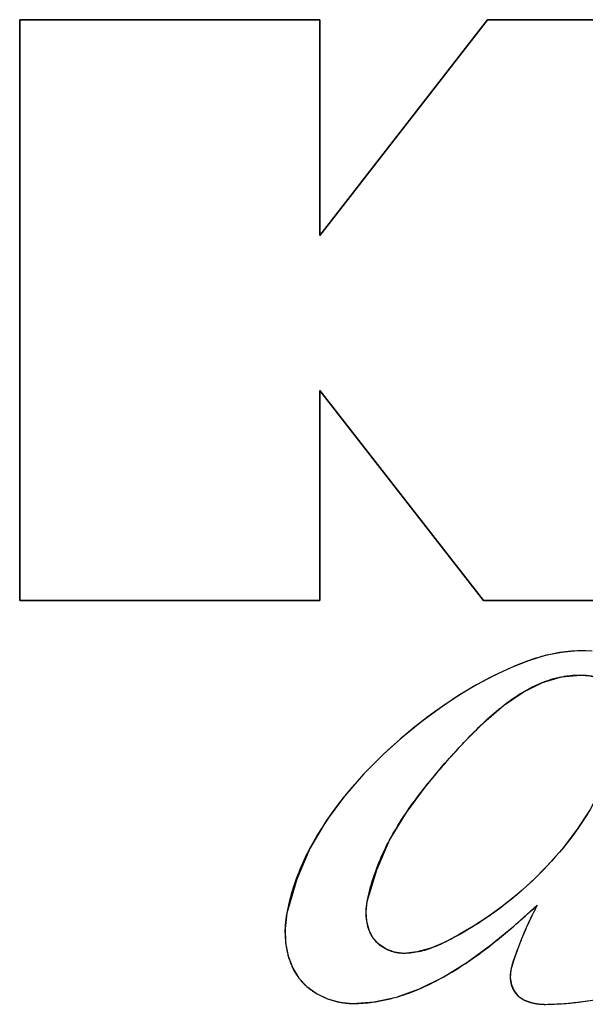
# Model space of a CAD drawing. Units: millimetres. Extents: x -680 to 1659, y -506 to 833.
# Drawn here: x 11 to 20, y 156 to 172 of the extents above; entities that cross this region are included whole.
import ezdxf

# ---------------------------------------------------------------- set-up
doc = ezdxf.new("R2010")
doc.units = ezdxf.units.MM
doc.header["$LTSCALE"] = 23.1
doc.layers.get('0').update_dxf_attribs({"linetype": 'CONTINUOUS'})
doc.layers.add('SURFACE', color=7, linetype='CONTINUOUS')

msp = doc.modelspace()

# ---------------------------------------------------------------- linework, layer by layer
at = {"color": 7, "linetype": 'Continuous'}
for p, q in [((10.81, 162.492), (10.81, 171.826)), ((10.81, 171.826), (15.633, 171.826)), ((15.633, 171.826), (15.633, 168.359)), ((15.633, 168.359), (18.321, 171.826)), ((18.321, 171.826), (23.655, 171.826)), ((15.633, 165.865), (15.633, 162.492)), ((18.257, 162.492), (15.633, 165.865)), ((15.633, 162.492), (10.81, 162.492)), ((23.805, 162.492), (18.257, 162.492)), ((18.889, 157.381), (18.936, 157.422)), ((18.936, 157.422), (18.98, 157.462)), ((18.343, 156.924), (18.383, 156.956)), ((19.623, 156.017), (19.649, 156.019)), ((19.649, 156.019), (19.674, 156.021))]:
    msp.add_line(p, q, dxfattribs=at)
for points in [[(19.903, 161.679), (19.871, 161.68), (19.821, 161.68), (19.772, 161.679), (19.722, 161.677), (19.673, 161.674), (19.624, 161.67), (19.576, 161.664), (19.527, 161.658), (19.479, 161.651), (19.431, 161.643), (19.383, 161.633), (19.335, 161.623), (19.288, 161.612), (19.24, 161.601), (19.193, 161.588), (19.147, 161.575), (19.1, 161.561), (19.054, 161.546), (19.007, 161.53), (18.961, 161.514)], [(18.961, 161.514), (18.865, 161.478), (18.77, 161.44), (18.675, 161.399), (18.582, 161.356), (18.489, 161.312), (18.357, 161.246), (18.228, 161.177), (18.1, 161.105), (17.973, 161.031), (17.849, 160.954), (17.726, 160.874), (17.604, 160.792), (17.484, 160.707), (17.365, 160.62), (17.248, 160.529), (17.132, 160.437), (17.016, 160.341), (16.92, 160.259), (16.824, 160.175), (16.73, 160.089), (16.637, 160.002), (16.544, 159.912), (16.454, 159.821), (16.365, 159.729), (16.277, 159.635), (16.192, 159.539), (16.108, 159.442), (16.027, 159.343), (15.948, 159.242), (15.871, 159.14), (15.796, 159.037), (15.725, 158.932), (15.656, 158.826), (15.59, 158.718), (15.527, 158.609), (15.467, 158.499)], [(19.507, 161.262), (19.524, 161.265), (19.542, 161.268), (19.56, 161.271), (19.578, 161.274), (19.596, 161.277), (19.614, 161.279), (19.632, 161.281), (19.65, 161.283), (19.668, 161.285), (19.686, 161.287), (19.704, 161.288), (19.723, 161.289), (19.741, 161.29), (19.759, 161.291), (19.778, 161.291), (19.796, 161.291), (19.815, 161.291)], [(19.815, 161.291), (19.828, 161.291), (19.841, 161.291), (19.854, 161.291), (19.867, 161.29), (19.88, 161.289), (19.893, 161.288), (19.906, 161.287), (19.92, 161.286), (19.933, 161.284), (19.946, 161.283), (19.96, 161.281), (19.973, 161.279), (19.987, 161.277), (20, 161.274), (20.013, 161.272), (20.027, 161.269), (20.04, 161.266), (20.053, 161.263), (20.066, 161.26), (20.079, 161.256), (20.092, 161.252)], [(18.58, 160.802), (18.607, 160.823), (18.634, 160.843), (18.661, 160.863), (18.688, 160.883), (18.716, 160.902), (18.743, 160.922), (18.771, 160.94), (18.799, 160.959), (18.827, 160.977), (18.855, 160.994), (18.883, 161.011), (18.912, 161.028), (18.94, 161.044), (18.969, 161.06), (18.997, 161.076), (19.026, 161.091), (19.055, 161.105), (19.084, 161.119), (19.114, 161.133), (19.143, 161.146), (19.173, 161.159), (19.202, 161.171)], [(19.202, 161.171), (19.221, 161.178), (19.239, 161.185), (19.258, 161.192), (19.277, 161.199), (19.296, 161.205), (19.315, 161.211), (19.334, 161.217), (19.353, 161.223), (19.372, 161.229), (19.391, 161.234), (19.41, 161.239), (19.429, 161.244), (19.448, 161.249), (19.468, 161.253), (19.487, 161.258), (19.507, 161.262)], [(17.946, 160.208), (17.979, 160.243), (18.013, 160.279), (18.047, 160.314), (18.081, 160.349), (18.115, 160.384), (18.15, 160.418), (18.184, 160.453), (18.219, 160.486), (18.254, 160.52), (18.29, 160.553), (18.325, 160.586), (18.361, 160.618), (18.397, 160.65), (18.433, 160.681), (18.469, 160.712), (18.506, 160.743), (18.543, 160.772), (18.58, 160.802)], [(17.819, 160.069), (17.844, 160.097), (17.869, 160.125), (17.895, 160.153), (17.92, 160.18), (17.946, 160.208)], [(17.503, 159.709), (17.537, 159.749), (17.572, 159.79), (17.607, 159.831), (17.643, 159.872), (17.678, 159.912), (17.714, 159.953), (17.751, 159.994), (17.785, 160.032), (17.819, 160.069)], [(17.321, 159.487), (17.346, 159.519), (17.372, 159.551), (17.398, 159.582), (17.424, 159.614), (17.45, 159.645), (17.476, 159.677), (17.503, 159.709)], [(17.015, 159.072), (17.041, 159.111), (17.067, 159.149), (17.094, 159.187), (17.121, 159.225), (17.149, 159.262), (17.177, 159.3), (17.205, 159.338), (17.234, 159.375), (17.262, 159.413), (17.292, 159.45), (17.321, 159.487)], [(16.749, 158.635), (16.767, 158.67), (16.786, 158.704), (16.805, 158.738), (16.825, 158.772), (16.845, 158.805), (16.865, 158.839), (16.885, 158.873), (16.906, 158.906), (16.927, 158.94), (16.949, 158.973), (16.97, 159.006), (16.992, 159.039), (17.015, 159.072)], [(19.933, 159.066), (19.882, 158.985), (19.829, 158.905), (19.775, 158.826), (19.719, 158.748), (19.662, 158.671), (19.603, 158.595), (19.542, 158.52), (19.481, 158.446), (19.418, 158.373), (19.354, 158.301), (19.289, 158.231), (19.223, 158.162), (19.157, 158.094), (19.089, 158.027), (19.02, 157.961), (18.95, 157.897), (18.88, 157.834), (18.792, 157.758), (18.703, 157.684), (18.613, 157.612), (18.521, 157.541), (18.428, 157.473)], [(16.392, 157.65), (16.401, 157.698), (16.411, 157.745), (16.422, 157.792), (16.434, 157.838), (16.446, 157.885), (16.459, 157.931), (16.472, 157.977), (16.486, 158.022), (16.501, 158.067), (16.517, 158.113), (16.533, 158.157), (16.549, 158.202), (16.567, 158.246), (16.585, 158.29), (16.603, 158.334), (16.622, 158.378), (16.642, 158.421), (16.662, 158.464), (16.683, 158.507), (16.704, 158.55), (16.726, 158.593), (16.749, 158.635)], [(15.467, 158.499), (15.443, 158.452), (15.419, 158.404), (15.396, 158.357), (15.374, 158.309), (15.352, 158.261), (15.331, 158.213), (15.311, 158.165), (15.291, 158.116), (15.272, 158.067), (15.253, 158.018), (15.235, 157.969), (15.218, 157.919), (15.202, 157.869), (15.187, 157.819), (15.172, 157.769), (15.158, 157.719), (15.144, 157.668), (15.132, 157.618), (15.12, 157.567), (15.109, 157.515), (15.099, 157.464)], [(16.386, 157.331), (16.383, 157.345), (16.382, 157.359), (16.38, 157.373), (16.379, 157.387), (16.377, 157.401), (16.376, 157.415), (16.376, 157.429), (16.375, 157.443), (16.375, 157.457), (16.375, 157.471), (16.375, 157.486), (16.375, 157.5), (16.376, 157.514), (16.376, 157.528), (16.377, 157.541), (16.378, 157.555), (16.38, 157.569), (16.381, 157.583), (16.383, 157.596), (16.385, 157.61), (16.387, 157.623), (16.389, 157.637), (16.392, 157.65)], [(19.122, 157.591), (19.101, 157.552), (19.081, 157.512), (19.061, 157.473), (19.042, 157.433), (19.022, 157.393), (19.003, 157.353), (18.984, 157.313), (18.966, 157.272), (18.947, 157.232)], [(18.98, 157.462), (19.008, 157.488), (19.037, 157.514), (19.066, 157.54), (19.094, 157.566), (19.122, 157.591)], [(15.099, 157.464), (15.095, 157.442), (15.091, 157.421), (15.088, 157.399), (15.085, 157.377), (15.082, 157.355), (15.08, 157.332), (15.077, 157.31), (15.076, 157.287), (15.074, 157.265), (15.073, 157.242), (15.072, 157.22), (15.071, 157.197), (15.071, 157.174), (15.071, 157.151), (15.072, 157.128), (15.072, 157.105), (15.073, 157.082), (15.075, 157.059), (15.077, 157.036), (15.079, 157.014), (15.081, 156.991)], [(16.423, 157.186), (16.42, 157.194), (16.417, 157.203), (16.414, 157.211), (16.412, 157.219), (16.409, 157.228), (16.407, 157.236), (16.404, 157.244), (16.402, 157.253), (16.4, 157.261), (16.398, 157.27), (16.396, 157.279), (16.394, 157.287), (16.392, 157.296), (16.39, 157.305), (16.389, 157.313), (16.387, 157.322), (16.386, 157.331)], [(18.31, 157.39), (18.25, 157.35), (18.189, 157.31), (18.128, 157.271), (18.066, 157.233), (18.004, 157.195), (17.941, 157.158), (17.877, 157.122), (17.813, 157.086), (17.782, 157.07), (17.752, 157.053), (17.721, 157.037), (17.691, 157.022), (17.66, 157.006), (17.629, 156.991), (17.598, 156.976), (17.566, 156.962), (17.535, 156.948), (17.503, 156.934), (17.472, 156.921), (17.44, 156.909), (17.408, 156.897), (17.376, 156.886), (17.343, 156.876), (17.311, 156.866), (17.278, 156.857), (17.246, 156.849), (17.213, 156.841), (17.18, 156.835), (17.147, 156.829), (17.114, 156.825), (17.081, 156.821), (17.047, 156.818), (17.014, 156.817), (16.98, 156.816)], [(18.428, 157.473), (18.408, 157.459), (18.389, 157.445), (18.369, 157.431), (18.35, 157.417), (18.33, 157.404), (18.31, 157.39)], [(18.645, 157.169), (18.681, 157.199), (18.716, 157.229), (18.751, 157.259), (18.786, 157.29), (18.821, 157.32), (18.855, 157.35), (18.889, 157.381)], [(16.484, 157.066), (16.48, 157.073), (16.476, 157.079), (16.472, 157.085), (16.468, 157.092), (16.465, 157.098), (16.461, 157.104), (16.457, 157.111), (16.454, 157.118), (16.45, 157.124), (16.447, 157.131), (16.444, 157.138), (16.441, 157.144), (16.438, 157.151), (16.435, 157.158), (16.432, 157.165), (16.429, 157.172), (16.426, 157.179), (16.423, 157.186)], [(18.383, 156.956), (18.416, 156.982), (18.449, 157.008), (18.482, 157.035), (18.515, 157.061), (18.548, 157.088), (18.581, 157.115), (18.613, 157.142), (18.645, 157.169)], [(18.947, 157.232), (18.937, 157.208), (18.926, 157.183), (18.916, 157.159), (18.905, 157.135), (18.895, 157.111), (18.885, 157.087)], [(16.695, 156.886), (16.686, 156.89), (16.676, 156.895), (16.667, 156.9), (16.658, 156.905), (16.65, 156.91), (16.641, 156.916), (16.632, 156.921), (16.624, 156.927), (16.615, 156.933), (16.607, 156.939), (16.599, 156.945), (16.591, 156.951), (16.583, 156.958), (16.575, 156.964), (16.567, 156.971), (16.56, 156.978), (16.552, 156.985), (16.545, 156.992), (16.538, 156.999), (16.531, 157.007), (16.525, 157.014), (16.518, 157.021), (16.512, 157.028), (16.506, 157.036), (16.501, 157.043), (16.495, 157.051), (16.49, 157.059), (16.484, 157.066)], [(18.855, 157.014), (18.847, 156.993), (18.838, 156.971), (18.83, 156.95), (18.822, 156.929), (18.814, 156.907), (18.805, 156.886)], [(18.885, 157.087), (18.877, 157.068), (18.87, 157.05), (18.863, 157.032), (18.855, 157.014)], [(15.081, 156.991), (15.083, 156.972), (15.086, 156.953), (15.089, 156.935), (15.092, 156.916), (15.095, 156.898), (15.098, 156.88), (15.102, 156.861), (15.106, 156.843), (15.11, 156.825), (15.115, 156.807), (15.119, 156.789), (15.124, 156.771), (15.129, 156.753), (15.135, 156.735), (15.141, 156.717), (15.147, 156.7), (15.153, 156.683), (15.159, 156.665), (15.166, 156.648), (15.173, 156.631), (15.18, 156.614), (15.188, 156.598), (15.196, 156.581)], [(16.98, 156.816), (16.969, 156.816), (16.957, 156.817), (16.946, 156.818), (16.934, 156.818), (16.922, 156.819), (16.911, 156.821), (16.899, 156.822), (16.887, 156.824), (16.876, 156.826), (16.864, 156.828), (16.852, 156.83), (16.841, 156.833), (16.829, 156.836), (16.818, 156.839), (16.806, 156.842), (16.795, 156.846), (16.783, 156.849), (16.772, 156.853), (16.761, 156.857), (16.749, 156.861), (16.738, 156.866), (16.727, 156.87), (16.716, 156.875), (16.705, 156.88), (16.695, 156.886)], [(17.885, 156.6), (17.924, 156.625), (17.963, 156.651), (18.002, 156.677), (18.04, 156.703), (18.079, 156.73), (18.117, 156.757), (18.155, 156.784), (18.193, 156.812), (18.231, 156.84), (18.268, 156.868), (18.305, 156.896), (18.343, 156.924)], [(18.805, 156.886), (18.794, 156.856), (18.783, 156.826), (18.773, 156.796), (18.762, 156.766), (18.752, 156.737)], [(18.752, 156.737), (18.747, 156.723), (18.742, 156.709), (18.738, 156.695), (18.733, 156.68), (18.729, 156.666), (18.724, 156.652), (18.72, 156.637), (18.716, 156.623), (18.712, 156.608), (18.709, 156.594), (18.705, 156.579), (18.702, 156.564), (18.699, 156.55)], [(15.196, 156.581), (15.203, 156.567), (15.21, 156.553), (15.217, 156.539), (15.225, 156.525), (15.233, 156.512), (15.241, 156.498), (15.249, 156.485), (15.257, 156.472), (15.266, 156.459), (15.275, 156.446), (15.284, 156.433), (15.293, 156.42), (15.303, 156.408), (15.313, 156.396), (15.323, 156.384), (15.333, 156.372), (15.343, 156.36), (15.354, 156.349), (15.365, 156.337), (15.376, 156.326), (15.387, 156.315), (15.398, 156.304), (15.41, 156.293), (15.422, 156.283)], [(17.609, 156.434), (17.637, 156.449), (17.665, 156.465), (17.693, 156.481), (17.721, 156.498), (17.748, 156.514), (17.776, 156.531), (17.803, 156.548), (17.831, 156.565), (17.858, 156.582), (17.885, 156.6)], [(18.699, 156.55), (18.698, 156.541), (18.696, 156.532), (18.695, 156.524), (18.694, 156.515), (18.692, 156.507), (18.691, 156.498), (18.69, 156.489), (18.69, 156.48), (18.689, 156.472), (18.689, 156.463), (18.688, 156.454), (18.688, 156.445), (18.688, 156.437), (18.688, 156.428), (18.689, 156.419), (18.689, 156.41), (18.69, 156.401), (18.691, 156.392), (18.692, 156.383), (18.693, 156.374), (18.694, 156.365), (18.696, 156.356), (18.698, 156.347), (18.7, 156.338), (18.702, 156.329), (18.704, 156.321), (18.706, 156.312)], [(16.86, 156.114), (16.901, 156.126), (16.941, 156.139), (16.982, 156.152), (17.022, 156.166), (17.062, 156.18), (17.102, 156.195), (17.141, 156.21), (17.181, 156.226), (17.221, 156.243), (17.26, 156.26), (17.299, 156.277), (17.339, 156.295), (17.378, 156.314), (17.417, 156.332), (17.455, 156.352), (17.494, 156.372), (17.533, 156.392), (17.571, 156.413), (17.609, 156.434)], [(15.422, 156.283), (15.431, 156.275), (15.44, 156.268), (15.449, 156.26), (15.458, 156.253), (15.467, 156.246), (15.476, 156.239), (15.486, 156.232), (15.495, 156.225), (15.505, 156.218), (15.515, 156.212), (15.524, 156.205), (15.534, 156.198), (15.544, 156.192), (15.554, 156.186), (15.564, 156.18), (15.574, 156.174)], [(18.706, 156.312), (18.709, 156.305), (18.711, 156.297), (18.713, 156.29), (18.716, 156.283), (18.719, 156.276), (18.721, 156.269), (18.724, 156.262), (18.727, 156.255), (18.731, 156.248), (18.734, 156.241), (18.737, 156.234), (18.741, 156.228), (18.745, 156.221), (18.748, 156.215), (18.752, 156.208), (18.756, 156.202), (18.76, 156.196), (18.765, 156.19), (18.769, 156.184), (18.774, 156.178), (18.778, 156.172), (18.783, 156.167), (18.788, 156.161), (18.792, 156.156), (18.797, 156.151), (18.802, 156.146), (18.807, 156.141), (18.812, 156.136), (18.818, 156.131)], [(15.574, 156.174), (15.585, 156.167), (15.596, 156.161), (15.607, 156.155), (15.618, 156.149), (15.629, 156.144), (15.64, 156.138), (15.651, 156.132), (15.662, 156.127), (15.674, 156.122), (15.685, 156.117), (15.696, 156.112), (15.708, 156.107), (15.719, 156.102), (15.731, 156.097), (15.742, 156.093), (15.754, 156.088)], [(15.754, 156.088), (15.772, 156.082), (15.79, 156.075), (15.808, 156.069), (15.826, 156.064), (15.844, 156.058), (15.862, 156.053), (15.88, 156.048), (15.899, 156.044), (15.917, 156.04), (15.935, 156.036), (15.954, 156.032), (15.972, 156.029), (15.991, 156.026), (16.009, 156.023), (16.028, 156.021), (16.046, 156.019), (16.064, 156.017), (16.083, 156.015), (16.101, 156.014), (16.12, 156.013), (16.138, 156.012), (16.156, 156.012)], [(16.497, 156.036), (16.524, 156.04), (16.55, 156.044), (16.576, 156.048), (16.602, 156.053), (16.628, 156.058), (16.654, 156.063), (16.68, 156.069), (16.706, 156.075), (16.732, 156.081), (16.758, 156.087), (16.783, 156.093), (16.809, 156.1), (16.835, 156.107), (16.86, 156.114)], [(18.818, 156.131), (18.822, 156.128), (18.826, 156.124), (18.83, 156.121), (18.834, 156.117), (18.839, 156.114), (18.843, 156.111), (18.847, 156.107), (18.852, 156.104), (18.856, 156.101), (18.861, 156.098), (18.865, 156.095), (18.87, 156.092), (18.875, 156.089), (18.879, 156.086), (18.884, 156.084), (18.889, 156.081), (18.894, 156.078), (18.899, 156.075), (18.904, 156.073)], [(18.904, 156.073), (18.909, 156.07), (18.915, 156.067), (18.921, 156.064), (18.927, 156.061), (18.933, 156.058), (18.939, 156.056), (18.946, 156.053), (18.952, 156.051), (18.958, 156.048), (18.964, 156.046), (18.971, 156.044), (18.977, 156.041), (18.983, 156.039), (18.99, 156.037), (18.996, 156.035), (19.003, 156.033), (19.009, 156.031)], [(19.674, 156.021), (19.711, 156.025), (19.748, 156.029), (19.786, 156.033), (19.823, 156.037), (19.86, 156.042), (19.898, 156.047), (19.935, 156.052), (19.973, 156.058), (20.011, 156.064), (20.048, 156.07)], [(16.156, 156.012), (16.181, 156.012), (16.205, 156.013), (16.23, 156.013), (16.254, 156.014), (16.279, 156.015), (16.303, 156.016), (16.328, 156.018), (16.352, 156.02), (16.376, 156.022), (16.401, 156.024), (16.425, 156.027), (16.449, 156.03), (16.473, 156.033), (16.497, 156.036)], [(19.009, 156.031), (19.016, 156.029), (19.024, 156.027), (19.031, 156.025), (19.038, 156.023), (19.045, 156.021), (19.053, 156.02), (19.06, 156.018), (19.068, 156.016), (19.075, 156.015), (19.082, 156.013), (19.09, 156.012), (19.097, 156.011), (19.105, 156.01), (19.112, 156.008), (19.119, 156.007)], [(19.119, 156.007), (19.129, 156.006), (19.138, 156.005), (19.147, 156.004), (19.156, 156.003), (19.165, 156.002), (19.174, 156.001), (19.183, 156.001), (19.192, 156), (19.201, 156), (19.21, 155.999), (19.219, 155.999), (19.228, 155.999), (19.236, 155.998), (19.245, 155.998), (19.254, 155.998)], [(19.254, 155.998), (19.291, 155.999), (19.328, 156), (19.365, 156.001), (19.402, 156.002), (19.439, 156.004), (19.476, 156.006), (19.513, 156.008), (19.55, 156.011), (19.587, 156.014), (19.623, 156.017)]]:
    msp.add_lwpolyline(points, dxfattribs=at)
at = {"layer": 'SURFACE', "color": 7, "linetype": 'Continuous'}
for p, q in [((10.81, 171.826), (10.81, 162.492)), ((15.633, 171.826), (10.81, 171.826)), ((15.633, 168.359), (15.633, 171.826)), ((18.321, 171.826), (15.633, 168.359)), ((23.655, 171.826), (18.321, 171.826)), ((15.633, 162.492), (15.633, 165.865)), ((15.633, 165.865), (18.257, 162.492)), ((10.81, 162.492), (15.633, 162.492)), ((18.257, 162.492), (23.805, 162.492))]:
    msp.add_line(p, q, dxfattribs=at)
for points in [[(20.006, 161.673), (19.765, 161.68), (19.511, 161.656), (19.251, 161.603), (18.984, 161.522), (18.711, 161.415), (18.432, 161.284), (18.149, 161.134), (17.86, 160.961), (17.566, 160.766), (17.267, 160.544), (16.96, 160.295), (16.649, 160.013), (16.334, 159.698), (16.027, 159.343), (15.733, 158.946), (15.469, 158.503), (15.261, 158.008), (15.099, 157.464)], [(16.392, 157.65), (16.544, 158.16), (16.75, 158.637), (17.02, 159.08), (17.323, 159.49), (17.634, 159.869), (17.952, 160.215), (18.267, 160.531), (18.582, 160.803), (18.895, 161.017), (19.206, 161.172), (19.512, 161.263), (19.815, 161.291)], [(19.815, 161.291), (19.961, 161.281), (20.093, 161.252), (20.212, 161.207), (20.312, 161.143), (20.39, 161.059), (20.445, 160.955), (20.478, 160.826), (20.49, 160.682), (20.484, 160.532), (20.459, 160.372)], [(20.459, 160.372), (20.333, 159.919), (20.173, 159.506), (19.975, 159.132), (19.754, 158.796), (19.521, 158.493), (19.281, 158.222), (19.04, 157.98), (18.8, 157.765), (18.564, 157.574), (18.331, 157.405), (18.1, 157.253), (17.871, 157.118), (17.642, 156.997), (17.416, 156.9), (17.196, 156.842), (16.98, 156.816)], [(16.98, 156.816), (16.828, 156.837), (16.695, 156.886), (16.578, 156.964), (16.484, 157.067), (16.421, 157.19), (16.385, 157.331), (16.376, 157.484), (16.392, 157.65)], [(16.156, 156.012), (16.505, 156.037), (16.864, 156.115), (17.233, 156.249), (17.61, 156.434), (17.991, 156.671), (18.373, 156.948), (18.749, 157.253), (19.122, 157.591)], [(19.122, 157.591), (19.03, 157.408), (18.946, 157.228), (18.87, 157.053), (18.804, 156.881), (18.747, 156.714), (18.699, 156.55)], [(15.099, 157.464), (15.073, 157.219), (15.081, 156.989), (15.124, 156.774), (15.196, 156.58), (15.296, 156.418), (15.423, 156.282), (15.578, 156.171), (15.756, 156.088), (15.947, 156.035), (16.156, 156.012)], [(18.699, 156.55), (18.69, 156.423), (18.707, 156.312), (18.751, 156.213), (18.818, 156.131), (18.905, 156.072), (19.01, 156.031), (19.125, 156.006), (19.254, 155.998)], [(19.254, 155.998), (19.648, 156.018), (20.051, 156.07), (20.465, 156.155), (20.883, 156.274), (21.297, 156.425), (21.709, 156.61)]]:
    msp.add_lwpolyline(points, dxfattribs=at)

doc.saveas('drawing.dxf')
